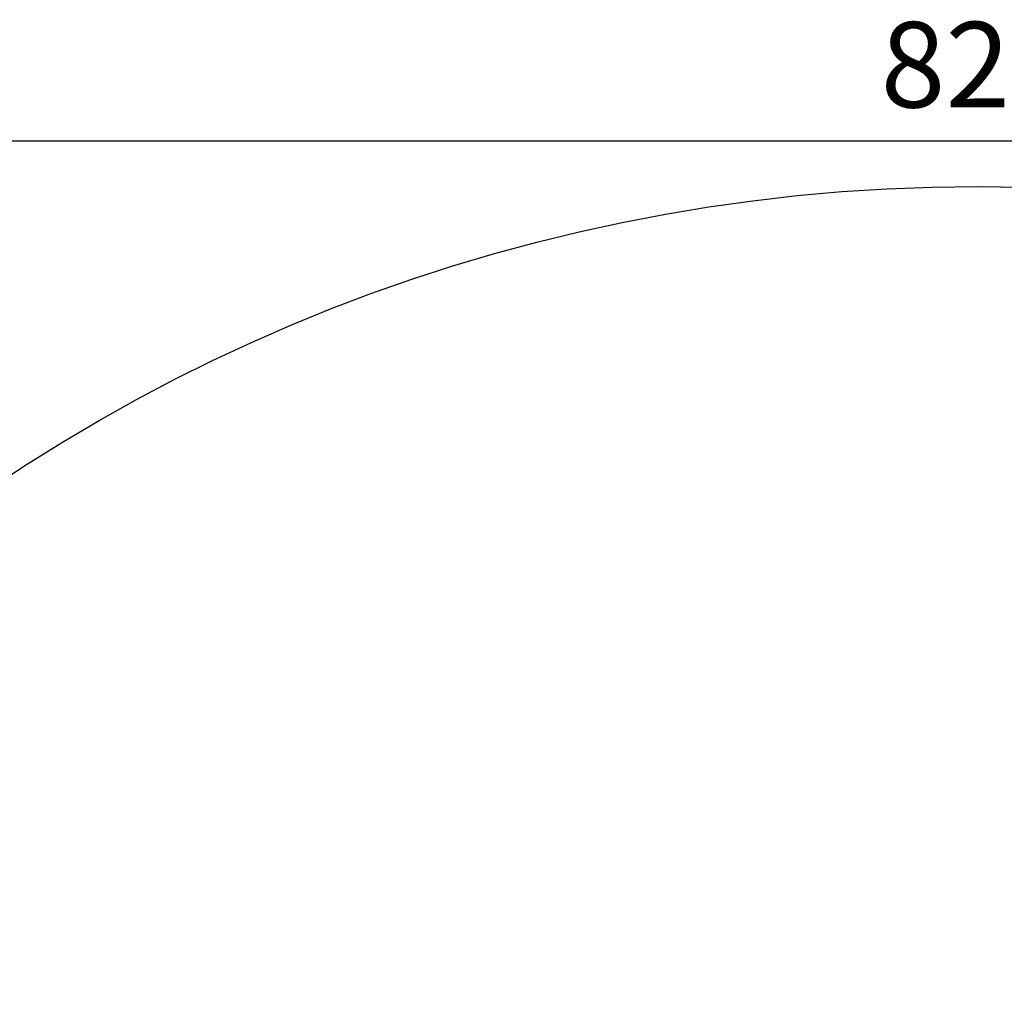
# Model space of a CAD drawing. Units: millimetres. Extents: x -8 to 8668, y 13 to 8664.
# Drawn here: x 2296 to 4600, y 6371 to 8664 of the extents above; entities that cross this region are included whole.
import ezdxf

# ---------------------------------------------------------------- set-up
doc = ezdxf.new("R2010")
doc.units = ezdxf.units.MM
doc.styles.get("Standard").update_dxf_attribs({"font": 'arial.ttf'})
doc.dimstyles.new('ISO-25', dxfattribs={"dimtxt": 2.5, "dimasz": 2.5, "dimexe": 1.25, "dimexo": 0.625, "dimtad": 1, "dimtxsty": 'Standard', "dimcen": 2.5, "dimadec": 0, "dimazin": 0, "dimtfac": 1, "dimtmove": 0, "dimatfit": 3, "dimfxl": 1, "dimarcsym": 0})

# ---------------------------------------------------------------- blocks, each defined once
blk = doc.blocks.new('*D5')
at = {"color": 0, "lineweight": -2, "transparency": 16777216}
for p, q in [((408.2, 8320.3), (408.2, 8381.5)), ((528.2, 8380.3), (8548.2, 8380.3)), ((8668.2, 8320.3), (8668.2, 8381.5))]:
    blk.add_line(p, q, dxfattribs=at)
at = {"color": 0, "transparency": 16777216}
for points in [[(528.2, 8400.3), (528.2, 8360.3), (408.2, 8380.3)], [(8548.2, 8400.3), (8548.2, 8360.3), (8668.2, 8380.3)]]:
    blk.add_solid(points, dxfattribs=at)
at = {"layer": 'Defpoints', "color": 0, "transparency": 16777216}
for p in [(8668.2, 8380.3), (408.2, 4143.3), (8668.2, 4143.3)]:
    blk.add_point(p, dxfattribs=at)
at = {"color": 0, "transparency": 16777216, "insert": (4538.2, 8532.4), "char_height": 200, "attachment_point": 5}
blk.add_mtext('825', dxfattribs=at)
blk = doc.blocks.new('*D6')
at = {"color": 0, "lineweight": -2, "transparency": 16777216}
for p, q in [((335.6, 8273.3), (274.3, 8273.3)), ((275.6, 8153.3), (275.6, 133.3)), ((335.6, 13.3), (274.3, 13.3))]:
    blk.add_line(p, q, dxfattribs=at)
at = {"color": 0, "transparency": 16777216}
for points in [[(255.6, 8153.3), (295.6, 8153.3), (275.6, 8273.3)], [(255.6, 133.3), (295.6, 133.3), (275.6, 13.3)]]:
    blk.add_solid(points, dxfattribs=at)
at = {"layer": 'Defpoints', "color": 0, "transparency": 16777216}
for p in [(4538.2, 8273.3), (275.6, 13.3), (4538.2, 13.3)]:
    blk.add_point(p, dxfattribs=at)
at = {"color": 0, "transparency": 16777216, "insert": (123.4, 4143.3), "char_height": 200, "attachment_point": 5, "rotation": 90}
blk.add_mtext('825', dxfattribs=at)

msp = doc.modelspace()

# ---------------------------------------------------------------- linework, layer by layer
msp.add_circle((4538.236, 4143.337), 4130)

# ---------------------------------------------------------------- dimensions: what is measured, and where the dimension line sits
dim = msp.add_linear_dim(base=(8668.236, 8380.297), p1=(408.236, 4143.337), p2=(8668.236, 4143.337), text='825', dimstyle='ISO-25', override={"dimtxt": 200, "dimasz": 120, "dimgap": 50, "dimtad": 2, "dimfxl": 60, "dimfxlon": 1})
dim.commit()
dim.dimension.update_dxf_attribs({"geometry": '*D5', "text_midpoint": (4538.236, 8532.411)})
dim = msp.add_linear_dim(base=(275.555, 13.337), p1=(4538.236, 8273.337), p2=(4538.236, 13.337), angle=90, text='825', dimstyle='ISO-25', override={"dimtxt": 200, "dimasz": 120, "dimgap": 50, "dimtad": 2, "dimfxl": 60, "dimfxlon": 1})
dim.commit()
dim.dimension.update_dxf_attribs({"geometry": '*D6', "text_midpoint": (123.441, 4143.337)})

doc.saveas('drawing.dxf')
